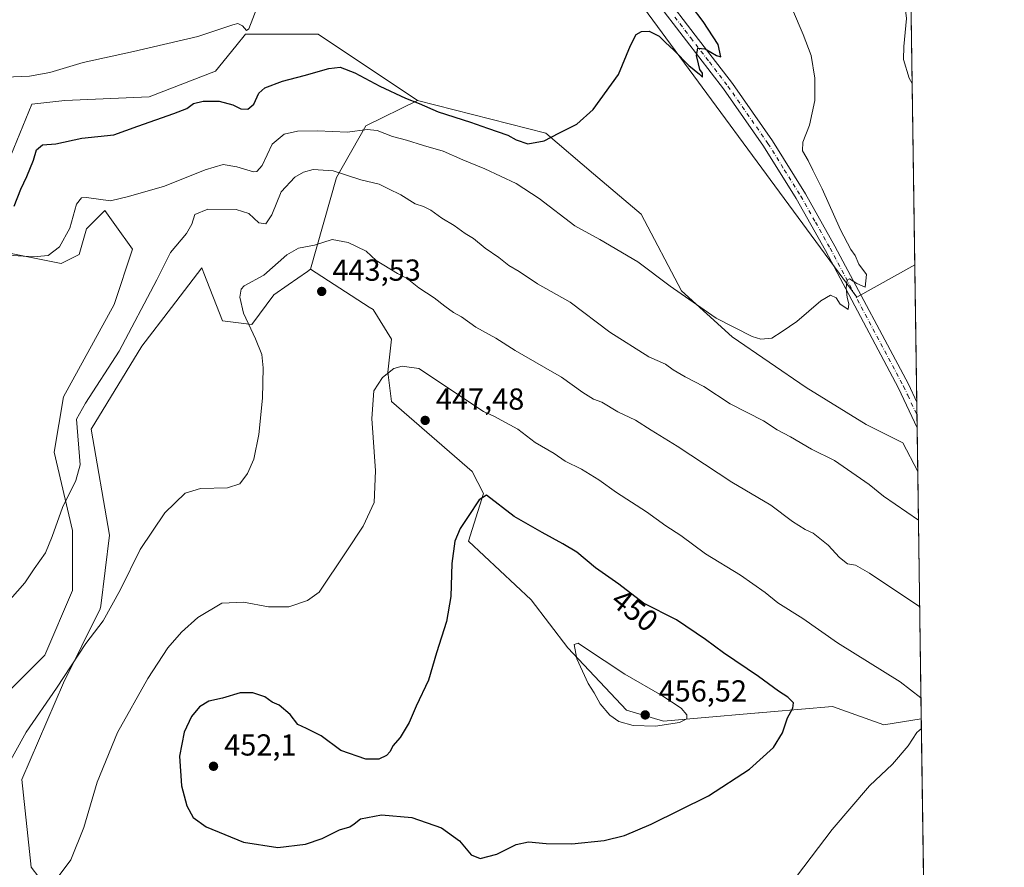
# Model space of a CAD drawing. Units: metres. Extents: x 597410 to 600880, y 4715232 to 4717598.
# Drawn here: x 600537 to 600861, y 4717121 to 4717400 of the extents above; entities that cross this region are included whole.
import ezdxf
from ezdxf.enums import TextEntityAlignment as Align

# ---------------------------------------------------------------- set-up
doc = ezdxf.new("R2010")
doc.units = ezdxf.units.M
doc.header["$MEASUREMENT"] = 0
doc.linetypes.add('DGN Style 4', pattern=[2.6384748266838614, 1.318413404963828, -0.6592067024819142, 0.001648016756204785, -0.6592067024819142])
for name, color, linetype, lineweight in [('Arbolado forestal CxS', 92, 'Continuous', 0), ('Comarca CxS', 21, 'Continuous', 0), ('Comunidad Autónoma CxS', 142, 'Continuous', 0), ('Cultivos herbáceos CxS', 92, 'Continuous', 0), ('Curva de nivel maestra', 30, 'Continuous', 30), ('Curva de nivel normal', 30, 'Continuous', 0), ('Matorral CxS', 135, 'Continuous', 0), ('Municipio CxS', 4, 'Continuous', 0), ('Pista no pavimentada Cxs', 111, 'Continuous', 0), ('Pista no pavimentada eje', 91, 'DGN Style 4', 0), ('Provincia CxS', 1, 'Continuous', 0), ('Punto de cota en terreno', 7, 'Continuous', 0), ('Rótulo de curva de nivel directora', 7, 'Continuous', 0), ('Rótulo de punto de cota en terreno', 7, 'Continuous', 0)]:
    doc.layers.add(name, color=color, linetype=linetype, lineweight=lineweight)
doc.styles.add('Style-Arial', font='txt')

# ---------------------------------------------------------------- blocks, each defined once
blk = doc.blocks.new('*U5')
at = {"layer": 'Cultivos herbáceos CxS', "color": 92, "linetype": 'Continuous', "lineweight": 0}
for points in [[(600732.0091000004, 4717418.611400001, 423.3074999999953), (600812.7950999998, 4717308.8365, 429.9306999999972), (600831.8498000001, 4717319.5067, 432.046199999997), (600832.8393999999, 4717251.335999999, 432.4385000000038), (600827.9725000003, 4717260.692700001, 431.5938000000024), (600815.8054999998, 4717266.775699999, 430.9818999999989), (600796.0341999996, 4717278.942700001, 430.6923999999999), (600771.7005000003, 4717295.673900001, 430.3383000000031), (600771.6939000003, 4717295.678500001, 430.3380999999936), (600771.6891999999, 4717295.682600001, 430.3377999999939), (600754.9725000003, 4717310.8816, 429.4109999999928), (600741.7205999997, 4717336.179099999, 426.452099999995), (600725.9742000002, 4717349.5111, 425.4585999999982), (600710.2260999996, 4717362.842900001, 424.5679999999993), (600667.9265999999, 4717373.681700001, 424.6940000000032), (600635.2203000003, 4717395.497500001, 420.7320999999939), (600622.5718, 4717395.520500001, 420.5742000000028), (600611.1837999999, 4717395.541400001, 420.0145000000048), (600607.9789000005, 4717391.5963, 420.4156999999978), (600601.3036000002, 4717383.377400001, 421.2008999999962), (600579.4994000001, 4717374.894500001, 421.7118999999948), (600551.6387, 4717373.683499999, 421.0319000000018), (600540.7373000003, 4717372.471200001, 420.9110999999976), (600529.8354000002, 4717345.8073, 422.2394000000059)], [(600518.5105, 4717326.270500001, 427.4679000000033), (600550.4663000006, 4717319.875200001, 430.1720999999961), (600556.3881999999, 4717322.8487, 430.5117000000028), (600558.8103, 4717331.3332, 430.4890000000014), (600563.6293000003, 4717336.153700001, 430.3659999999945), (600564.4945, 4717337.0187, 430.2219000000041), (600564.7597000003, 4717337.2849, 430.1726000000053), (600564.8679999998, 4717337.393300001, 430.1518999999971), (600568.1896000003, 4717332.723099999, 431.0062999999937), (600573.9873000003, 4717324.571000001, 432.1358999999939), (600567.9034000002, 4717306.321799999, 432.345100000006), (600551.1732999999, 4717275.9034, 433.2657999999938), (600548.1319000004, 4717257.6535, 433.8935999999958), (600554.2141000004, 4717231.797800001, 435.1125000000029), (600554.2139999997, 4717212.0273, 436.1765000000014), (600545.0883999999, 4717190.734999999, 437.2063000000053), (600532.9221999999, 4717178.568800001, 437.062699999995)], [(600555.7333000004, 4717101.003900001, 445.5884999999981), (600540.5253999997, 4717120.774900001, 443.7578999999969), (600537.4839000005, 4717149.671900001, 441.0209000000032), (600551.1722999997, 4717181.6095, 439.170499999993), (600563.3398000002, 4717205.943299999, 438.7648000000045), (600563.4711999996, 4717206.9966, 438.6777000000002), (600566.3797000004, 4717230.277000001, 437.2743999999948), (600560.2988999998, 4717265.2575, 435.5047999999952), (600577.0290000001, 4717292.633500001, 435.8463999999949), (600586.7686999999, 4717305.3695, 436.4603000000062), (600596.7999999998, 4717318.487700001, 436.5166000000027), (600597.5051999995, 4717316.685500001, 436.8690000000061), (600603.6293000003, 4717301.032500001, 438.3656999999948), (600613.3202000001, 4717299.820699999, 439.8610999999946), (600620.5881000003, 4717309.5163, 440.8638000000064), (600625.3322999999, 4717312.839000001, 441.4412000000011), (600631.6161000002, 4717317.240900001, 441.1337000000058), (600632.7021000005, 4717318.001599999, 441.0491000000038), (600652.0336999996, 4717305.483300001, 443.1042000000016), (600653.2928999999, 4717304.668099999, 443.159799999994), (600659.3501000004, 4717294.971999999, 444.0684999999939), (600658.1381999999, 4717284.063899999, 444.5825000000041), (600659.3497000001, 4717274.3683, 445.2851999999984), (600685.9984999998, 4717251.340299999, 448.8208000000013), (600689.6323999995, 4717244.0689, 449.3828000000067), (600684.7871000003, 4717228.312100001, 450.0843000000023), (600705.3788999999, 4717208.920800001, 452.8254000000015), (600717.4916000003, 4717193.1647, 454.304099999994), (600736.8712999999, 4717172.561100001, 455.8715999999986), (600748.9861000003, 4717168.924500001, 455.7213000000047), (600760.2799000005, 4717169.907500001, 454.0926999999938), (600780.3049, 4717171.649, 451.295100000003), (600780.5761000002, 4717171.672499999, 451.2537000000011), (600784.2841999996, 4717171.995200001, 450.7535999999964), (600804.7061999999, 4717173.7719, 448.273199999996), (600821.665, 4717167.711800001, 446.915599999993), (600834.0248999996, 4717169.6643, 445.4545000000071), (600837.4303000001, 4716935.0759, 437.4621000000043)]]:
    blk.add_polyline3d(points, dxfattribs=at)
blk = doc.blocks.new('5PATER')
at = {"layer": 'Arbolado forestal CxS', "linetype": 'Continuous', "lineweight": 0}
h = blk.add_hatch(color=51, dxfattribs=at)
edge = h.paths.add_edge_path()
edge.add_ellipse((0, 0), major_axis=(-0.1095731443231308, -0.1110710700762829), ratio=0.9994222409660322, start_angle=0, end_angle=360)

msp = doc.modelspace()

# ---------------------------------------------------------------- linework, layer by layer
at = {"layer": 'Arbolado forestal CxS', "color": 92, "linetype": 'Continuous', "lineweight": 0, "extrusion": (-0.002284208670189794, 0.1573508816822097, 0.9875401168684655), "elevation": 741318.2796221465, "flags": 128}
msp.add_lwpolyline([(-669241.0437188534, -4649303.613282133), (-669241.0437188534, -4649220.902409304)], dxfattribs=at)
at = {"layer": 'Arbolado forestal CxS', "color": 92, "linetype": 'Continuous', "lineweight": 0}
msp.add_polyline3d([(600832.8393999999, 4717251.335999999, 432.4385000000038), (600834.0248999996, 4717169.6643, 445.4545000000071), (600821.665, 4717167.711800001, 446.915599999993), (600804.7061999999, 4717173.7719, 448.273199999996), (600784.2841999996, 4717171.995200001, 450.7535999999964), (600780.5761000002, 4717171.672499999, 451.2537000000011), (600780.3049, 4717171.649, 451.295100000003), (600760.2799000005, 4717169.907500001, 454.0926999999938), (600748.9861000003, 4717168.924500001, 455.7213000000047), (600736.8712999999, 4717172.561100001, 455.8715999999986), (600717.4916000003, 4717193.1647, 454.304099999994), (600705.3788999999, 4717208.920800001, 452.8254000000015), (600684.7871000003, 4717228.312100001, 450.0843000000023), (600689.6323999995, 4717244.0689, 449.3828000000067), (600685.9984999998, 4717251.340299999, 448.8208000000013), (600659.3497000001, 4717274.3683, 445.2851999999984), (600658.1381999999, 4717284.063899999, 444.5825000000041), (600659.3501000004, 4717294.971999999, 444.0684999999939), (600653.2928999999, 4717304.668099999, 443.159799999994), (600652.0336999996, 4717305.483300001, 443.1042000000016), (600632.7021000005, 4717318.001599999, 441.0491000000038), (600641.1807000004, 4717348.299900001, 434.9106000000029), (600650.8721000003, 4717365.267899999, 428.8880000000063), (600667.9265999999, 4717373.681700001, 424.6940000000032), (600710.2260999996, 4717362.842900001, 424.5679999999993), (600725.9742000002, 4717349.5111, 425.4585999999982), (600741.7205999997, 4717336.179099999, 426.452099999995), (600754.9725000003, 4717310.8816, 429.4109999999928), (600771.6891999999, 4717295.682600001, 430.3377999999939), (600771.6939000003, 4717295.678500001, 430.3380999999936), (600771.7005000003, 4717295.673900001, 430.3383000000031), (600796.0341999996, 4717278.942700001, 430.6923999999999), (600815.8054999998, 4717266.775699999, 430.9818999999989), (600827.9725000003, 4717260.692700001, 431.5938000000024)], close=True, dxfattribs=at)
for points in [[(600667.9265999999, 4717373.681700001, 424.6940000000032), (600650.8721000003, 4717365.267899999, 428.8880000000063), (600641.1807000004, 4717348.299900001, 434.9106000000029), (600632.7021000005, 4717318.001599999, 441.0491000000038)], [(600667.9265999999, 4717373.681700001, 424.6940000000032), (600710.2260999996, 4717362.842900001, 424.5679999999993), (600725.9742000002, 4717349.5111, 425.4585999999982), (600741.7205999997, 4717336.179099999, 426.452099999995), (600754.9725000003, 4717310.8816, 429.4109999999928), (600771.6891999999, 4717295.682600001, 430.3377999999939), (600771.6939000003, 4717295.678500001, 430.3380999999936), (600771.7005000003, 4717295.673900001, 430.3383000000031), (600796.0341999996, 4717278.942700001, 430.6923999999999), (600815.8054999998, 4717266.775699999, 430.9818999999989), (600827.9725000003, 4717260.692700001, 431.5938000000024), (600832.8393999999, 4717251.335999999, 432.4385000000038)], [(600632.7021000005, 4717318.001599999, 441.0491000000038), (600652.0336999996, 4717305.483300001, 443.1042000000016), (600653.2928999999, 4717304.668099999, 443.159799999994), (600659.3501000004, 4717294.971999999, 444.0684999999939), (600658.1381999999, 4717284.063899999, 444.5825000000041), (600659.3497000001, 4717274.3683, 445.2851999999984), (600685.9984999998, 4717251.340299999, 448.8208000000013), (600689.6323999995, 4717244.0689, 449.3828000000067), (600684.7871000003, 4717228.312100001, 450.0843000000023), (600705.3788999999, 4717208.920800001, 452.8254000000015), (600717.4916000003, 4717193.1647, 454.304099999994), (600736.8712999999, 4717172.561100001, 455.8715999999986), (600748.9861000003, 4717168.924500001, 455.7213000000047), (600760.2799000005, 4717169.907500001, 454.0926999999938), (600780.3049, 4717171.649, 451.295100000003), (600780.5761000002, 4717171.672499999, 451.2537000000011), (600784.2841999996, 4717171.995200001, 450.7535999999964), (600804.7061999999, 4717173.7719, 448.273199999996), (600821.665, 4717167.711800001, 446.915599999993), (600834.0248999996, 4717169.6643, 445.4545000000071)]]:
    msp.add_polyline3d(points, dxfattribs=at)
at = {"layer": 'Comarca CxS', "color": 21, "linetype": 'Continuous', "lineweight": 0, "flags": 128}
msp.add_lwpolyline([(600861.3900007576, 4715284.529982819), (597442.3000007316, 4715235.709982821), (597429.8685725214, 4716122.185011709), (597409.8600007324, 4717548.979982798), (598544.7585617282, 4717565.190210493), (600827.8100007585, 4717597.799982796)], close=True, dxfattribs=at)
at = {"layer": 'Comunidad Autónoma CxS', "color": 142, "linetype": 'Continuous', "lineweight": 0, "flags": 128}
msp.add_lwpolyline([(600861.3900007576, 4715284.529982819), (597442.3000007316, 4715235.709982821), (597429.8685725214, 4716122.185011709), (597409.8600007324, 4717548.979982798), (598544.7585617282, 4717565.190210493), (600827.8100007585, 4717597.799982796)], close=True, dxfattribs=at)
at = {"layer": 'Cultivos herbáceos CxS', "color": 92, "linetype": 'Continuous', "lineweight": 0, "extrusion": (-0.0001482263322583865, 0.01021113644600113, 0.9999478540011152), "elevation": 48512.15771143075, "flags": 128}
msp.add_lwpolyline([(600827.9736326425, 4717341.027673125), (600831.9071428223, 4717070.066946586)], dxfattribs=at)
at = {"layer": 'Cultivos herbáceos CxS', "color": 92, "linetype": 'Continuous', "lineweight": 0, "extrusion": (6.004290685643376e-05, -0.004135914398625619, 0.9999914452668766), "elevation": -19042.31147593006, "flags": 128}
msp.add_lwpolyline([(600831.8226754053, 4717281.0959073), (600832.481386674, 4717235.722519225)], dxfattribs=at)
at = {"layer": 'Cultivos herbáceos CxS', "color": 92, "linetype": 'Continuous', "lineweight": 0, "extrusion": (0.0002428096595449352, -0.01672974372181758, 0.9998600185618344), "elevation": -78341.1013377258, "flags": 128}
msp.add_lwpolyline([(669226.8969471508, 4707406.204521845), (669226.8969471508, 4707401.972983963)], dxfattribs=at)
at = {"layer": 'Cultivos herbáceos CxS', "color": 92, "linetype": 'Continuous', "lineweight": 0, "extrusion": (-0.0002627814976028641, 0.01810282050099481, 0.9998360959856337), "elevation": 85669.71955813676, "flags": 128}
msp.add_lwpolyline([(-669238.2028119093, -4707272.695527374), (-669238.2028119093, -4707268.464588286)], dxfattribs=at)
at = {"layer": 'Cultivos herbáceos CxS', "color": 92, "linetype": 'Continuous', "lineweight": 0, "extrusion": (-0.000580704304561249, 0.0400086010638992, 0.9991991666446788), "elevation": 188813.8127928913, "flags": 128}
msp.add_lwpolyline([(-669230.8308433667, -4704261.356451908), (-669230.8308433667, -4704247.006049474)], dxfattribs=at)
at = {"layer": 'Cultivos herbáceos CxS', "color": 92, "linetype": 'Continuous', "lineweight": 0, "extrusion": (0.0004941697579541338, -0.03404296033374399, 0.9994202482679473), "elevation": -159844.3095176679, "flags": 128}
msp.add_lwpolyline([(669238.2511547667, 4705237.648153975), (669238.2511547667, 4705002.89894324)], dxfattribs=at)
at = {"layer": 'Cultivos herbáceos CxS', "color": 92, "linetype": 'Continuous', "lineweight": 0}
msp.add_polyline3d([(600827.9166000001, 4717590.453299999, 429.2788), (600831.8498000001, 4717319.5067, 432.046199999997), (600812.7950999998, 4717308.8365, 429.9306999999972), (600732.0091000004, 4717418.611400001, 423.3074999999953), (600689.9238999998, 4717480.3377, 420.4091999999946), (600656.2560000002, 4717528.035599999, 416.0976999999984), (600614.1708000004, 4717567.316000001, 414.4024000000064), (600573.0098000001, 4717594.160599999, 412.2623000000021), (600804.6765000002, 4717597.469599999, 429.5623000000051), (600810.5721000005, 4717589.7597, 431.2290000000066)], close=True, dxfattribs=at)
for points in [[(600573.0097000003, 4717594.160700001, 412.2623000000021), (600614.1708000004, 4717567.316000001, 414.4024000000064), (600656.2560000002, 4717528.035599999, 416.0976999999984), (600689.9238999998, 4717480.3377, 420.4091999999946), (600732.0091000004, 4717418.611400001, 423.3074999999953), (600812.7950999998, 4717308.8365, 429.9306999999972), (600831.8498000001, 4717319.5067, 432.046199999997)], [(600573.0097000003, 4717594.160700001, 412.2623000000021), (600614.1708000004, 4717567.316000001, 414.4024000000064), (600656.2560000002, 4717528.035599999, 416.0976999999984), (600689.9238999998, 4717480.3377, 420.4091999999946), (600732.0091000004, 4717418.611400001, 423.3074999999953), (600812.7950999998, 4717308.8365, 429.9306999999972), (600831.8498000001, 4717319.5067, 432.046199999997)], [(600667.9265999999, 4717373.681700001, 424.6940000000032), (600635.2203000003, 4717395.497500001, 420.7320999999939), (600622.5718, 4717395.520500001, 420.5742000000028), (600611.1837999999, 4717395.541400001, 420.0145000000048), (600607.9789000005, 4717391.5963, 420.4156999999978), (600601.3036000002, 4717383.377400001, 421.2008999999962), (600579.4994000001, 4717374.894500001, 421.7118999999948), (600551.6387, 4717373.683499999, 421.0319000000018), (600540.7373000003, 4717372.471200001, 420.9110999999976), (600529.8354000002, 4717345.8073, 422.2394000000059)], [(600667.9265999999, 4717373.681700001, 424.6940000000032), (600710.2260999996, 4717362.842900001, 424.5679999999993), (600725.9742000002, 4717349.5111, 425.4585999999982), (600741.7205999997, 4717336.179099999, 426.452099999995), (600754.9725000003, 4717310.8816, 429.4109999999928), (600771.6891999999, 4717295.682600001, 430.3377999999939), (600771.6939000003, 4717295.678500001, 430.3380999999936), (600771.7005000003, 4717295.673900001, 430.3383000000031), (600796.0341999996, 4717278.942700001, 430.6923999999999), (600815.8054999998, 4717266.775699999, 430.9818999999989), (600827.9725000003, 4717260.692700001, 431.5938000000024), (600832.8393999999, 4717251.335999999, 432.4385000000038)], [(600518.5105, 4717326.270500001, 427.4679000000033), (600550.4663000006, 4717319.875200001, 430.1720999999961), (600556.3881999999, 4717322.8487, 430.5117000000028), (600558.8103, 4717331.3332, 430.4890000000014), (600563.6293000003, 4717336.153700001, 430.3659999999945), (600564.4945, 4717337.0187, 430.2219000000041), (600564.7597000003, 4717337.2849, 430.1726000000053), (600564.8679999998, 4717337.393300001, 430.1518999999971), (600568.1896000003, 4717332.723099999, 431.0062999999937), (600573.9873000003, 4717324.571000001, 432.1358999999939), (600567.9034000002, 4717306.321799999, 432.345100000006), (600551.1732999999, 4717275.9034, 433.2657999999938), (600548.1319000004, 4717257.6535, 433.8935999999958), (600554.2141000004, 4717231.797800001, 435.1125000000029), (600554.2139999997, 4717212.0273, 436.1765000000014), (600545.0883999999, 4717190.734999999, 437.2063000000053), (600532.9221999999, 4717178.568800001, 437.062699999995)], [(600632.7021000005, 4717318.001599999, 441.0491000000038), (600631.6161000002, 4717317.240900001, 441.1337000000058), (600625.3322999999, 4717312.839000001, 441.4412000000011), (600620.5881000003, 4717309.5163, 440.8638000000064), (600613.3202000001, 4717299.820699999, 439.8610999999946), (600603.6293000003, 4717301.032500001, 438.3656999999948), (600597.5051999995, 4717316.685500001, 436.8690000000061), (600596.7999999998, 4717318.487700001, 436.5166000000027), (600586.7686999999, 4717305.3695, 436.4603000000062), (600577.0290000001, 4717292.633500001, 435.8463999999949), (600560.2988999998, 4717265.2575, 435.5047999999952), (600566.3797000004, 4717230.277000001, 437.2743999999948), (600563.4711999996, 4717206.9966, 438.6777000000002), (600563.3398000002, 4717205.943299999, 438.7648000000045), (600551.1722999997, 4717181.6095, 439.170499999993), (600537.4839000005, 4717149.671900001, 441.0209000000032), (600540.5253999997, 4717120.774900001, 443.7578999999969), (600555.7333000004, 4717101.003900001, 445.5884999999981)], [(600632.7021000005, 4717318.001599999, 441.0491000000038), (600652.0336999996, 4717305.483300001, 443.1042000000016), (600653.2928999999, 4717304.668099999, 443.159799999994), (600659.3501000004, 4717294.971999999, 444.0684999999939), (600658.1381999999, 4717284.063899999, 444.5825000000041), (600659.3497000001, 4717274.3683, 445.2851999999984), (600685.9984999998, 4717251.340299999, 448.8208000000013), (600689.6323999995, 4717244.0689, 449.3828000000067), (600684.7871000003, 4717228.312100001, 450.0843000000023), (600705.3788999999, 4717208.920800001, 452.8254000000015), (600717.4916000003, 4717193.1647, 454.304099999994), (600736.8712999999, 4717172.561100001, 455.8715999999986), (600748.9861000003, 4717168.924500001, 455.7213000000047), (600760.2799000005, 4717169.907500001, 454.0926999999938), (600780.3049, 4717171.649, 451.295100000003), (600780.5761000002, 4717171.672499999, 451.2537000000011), (600784.2841999996, 4717171.995200001, 450.7535999999964), (600804.7061999999, 4717173.7719, 448.273199999996), (600821.665, 4717167.711800001, 446.915599999993), (600834.0248999996, 4717169.6643, 445.4545000000071)]]:
    msp.add_polyline3d(points, dxfattribs=at)
at = {"layer": 'Curva de nivel maestra', "color": 30, "linetype": 'Continuous', "lineweight": 30, "flags": 128}
for points, elevation in [([(600534.9100000003, 4717338.840100001), (600537.2000000002, 4717344.370100001), (600539.1799999997, 4717348.550100001), (600541.3600000005, 4717354.0001), (600542.2800000003, 4717357.340100001), (600544.29, 4717358.9901), (600548.6799999997, 4717359.3201), (600557.3099999996, 4717361.1801), (600567.7699999996, 4717362.3201), (600575.7599999999, 4717365.2301), (600587.6100000005, 4717369.350099999), (600591.8899999997, 4717371.0601), (600594.0800000001, 4717372.640100001), (600597.25, 4717373.460100001), (600602.5599999996, 4717373.420100001), (600606.9900000002, 4717372.190099999), (600609.7100000001, 4717370.890100001), (600611.9400000004, 4717370.850099999), (600613.9500000002, 4717372.4101), (600615.6299999999, 4717376.100099999), (600617.6200000001, 4717377.860099999), (600623.4000000004, 4717380.050100001), (600630.5599999996, 4717381.880100001), (600638.6500000004, 4717384.2501), (600642.4199999999, 4717384.610099999), (600647.2199999997, 4717382.7601), (600655.4900000002, 4717378.360099999), (600663.9199999999, 4717374.450099999), (600668.5099999999, 4717372.700099999), (600674.7100000001, 4717369.9001), (600685.3700000001, 4717366.5601), (600690.9900000002, 4717364.520099999), (600697.7300000006, 4717362.2501), (600700.4400000004, 4717360.640100001), (600704.2999999998, 4717359.380100001), (600709.6600000003, 4717360.380100001), (600714.4900000002, 4717362.9001), (600720.4299999997, 4717365.850099999), (600725.8499999996, 4717370.6801), (600734.2199999997, 4717382.2301), (600738.0999999996, 4717391.840100001), (600739.9699999997, 4717395.4301), (600741.7400000002, 4717396.420100001), (600744.2800000003, 4717396.470100001), (600747.6299999999, 4717394.920100001), (600749.6100000005, 4717392.870100001), (600752.5, 4717390.130100001), (600757.3499999996, 4717385.210100001), (600760.8799999999, 4717382.390100001), (600761.9100000003, 4717381.340100001), (600761.8499999996, 4717382.690099999), (600761.0099999999, 4717383.870100001), (600760.5999999996, 4717385.790100001), (600759.8600000005, 4717388.4901), (600760.3200000003, 4717390.9301), (600762.7599999999, 4717390.720100001), (600766.4800000006, 4717388.5101), (600767.9600000001, 4717388.040100001), (600767.0599999996, 4717392.130100001), (600762.1299999999, 4717399.6601), (600758.29, 4717404.8201)], 425), ([(600688.6200000001, 4717123.6601), (600694.0499999998, 4717125.100099999), (600700.4800000006, 4717128.2301), (600704.54, 4717129.1601), (600710.3200000003, 4717128.600099999), (600718.7800000003, 4717128.4901), (600729.4900000002, 4717129.5701), (600736.2199999997, 4717131.1801), (600744.9800000006, 4717134.950099999), (600763.8600000005, 4717144.340100001), (600777.3300000001, 4717153.100099999), (600785.2400000002, 4717160.2401), (600788.2999999998, 4717165.130100001), (600789.8799999999, 4717170.0801), (600791.6500000004, 4717173.170100001), (600791.8399999999, 4717174.960100001), (600790.04, 4717176.850099999), (600786.9500000002, 4717178.800100001), (600780.2999999998, 4717183.720100001), (600768.8099999996, 4717191.5001), (600762.9000000004, 4717195.9001), (600753.3499999996, 4717202.3101), (600742.4000000004, 4717207.8101), (600734.2599999999, 4717214.170100001), (600726.5599999996, 4717219.5101), (600720.4199999999, 4717224.640100001), (600715.8099999996, 4717227.460100001), (600709.0300000003, 4717231.1601), (600699.7800000003, 4717236.4101), (600690.6600000003, 4717243.5101), (600688.2100000001, 4717241.960100001), (600684.6600000003, 4717236.460100001), (600681.9900000002, 4717232.4901), (600680.1799999997, 4717228.360099999), (600679.2599999999, 4717220.9101), (600678.9600000001, 4717210.020099999), (600677.4800000006, 4717201.840100001), (600674.2000000002, 4717191.5101), (600671.5099999999, 4717182.5101), (600667.5099999999, 4717173.840100001), (600665.2199999997, 4717168.5101), (600662.1699999999, 4717163.5101), (600659.7999999998, 4717160.840100001), (600658.8899999997, 4717158.970100001), (600657.7000000002, 4717157.5701), (600655.2000000002, 4717156.360099999), (600650.8700000001, 4717156.4001), (600642.6500000004, 4717159.210100001), (600636.1399999997, 4717164.140100001), (600631.3700000001, 4717166.5701), (600628.4600000001, 4717167.8201), (600625.9400000004, 4717171.140100001), (600622.3700000001, 4717174.2301), (600619.9600000001, 4717175.210100001), (600617.5700000003, 4717177.0001), (600613.6900000004, 4717178.270099999), (600609.4500000002, 4717178.280099999), (600603.6399999997, 4717176.5001), (600599.1600000003, 4717175.5101), (600596.0499999998, 4717173.640100001), (600593.4500000002, 4717170.4901), (600591.04, 4717165.3201), (600589.4900000002, 4717157.350099999), (600590.0800000001, 4717147.610099999), (600591.8399999999, 4717141.040100001), (600593.9600000001, 4717137.1601), (600598.25, 4717134.110099999), (600610.5300000003, 4717129.050100001), (600621.8600000005, 4717127.3101), (600630.9800000006, 4717128.350099999), (600636.4500000002, 4717130.220100001), (600642.1799999997, 4717133.0801), (600645.6299999999, 4717134.130100001), (600647.0300000003, 4717135.040100001), (600649.0899999999, 4717136.770099999), (600656.0499999998, 4717138.040100001), (600666.0599999996, 4717137.120100001), (600675.8899999997, 4717133.710100001), (600681.7999999998, 4717129.520099999), (600685.6600000003, 4717124.850099999), (600688.6200000001, 4717123.6601)], 450)]:
    msp.add_lwpolyline(points, dxfattribs=dict(at, elevation=elevation))
at = {"layer": 'Curva de nivel normal', "color": 30, "linetype": 'Continuous', "lineweight": 0, "flags": 128}
for points, elevation in [([(600830.9824000001, 4717379.258400001), (600830.0300000003, 4717381.0001), (600828.1299999999, 4717387.1801), (600828.2999999998, 4717391.5001), (600829.1799999997, 4717400.700099999), (600827.3200000003, 4717415.840100001), (600824.0099999999, 4717422.870100001), (600810.0800000001, 4717450.280099999), (600804.4800000006, 4717465.0101), (600802.3099999996, 4717480.2601), (600802.7400000002, 4717485.140100001), (600804.5, 4717487.420100001), (600808.5300000003, 4717486.9101), (600813.6900000004, 4717483.890100001), (600818.9100000003, 4717479.110099999), (600820.8200000003, 4717475.8101), (600821.4699999997, 4717472.940099999), (600824.5999999996, 4717470.370100001), (600829.6945000002, 4717467.981799999)], 435), ([(600531.2400000002, 4717322.720100001), (600541.3200000003, 4717322.0801), (600546.1399999997, 4717322.5701), (600549.9100000003, 4717325.340100001), (600553.2800000003, 4717331.5001), (600555.4900000002, 4717339.420100001), (600557.1900000004, 4717341.540100001), (600558.8399999999, 4717341.620100001), (600566.7100000001, 4717340.5801), (600572.6399999997, 4717341.9801), (600584.4800000006, 4717345.370100001), (600597.9400000004, 4717350.780099999), (600603.8300000001, 4717352.550100001), (600608.3799999999, 4717351.790100001), (600613.8099999996, 4717350.1601), (600614.9800000006, 4717350.200099999), (600616.6900000004, 4717352.2301), (600620.04, 4717359.280099999), (600623.9600000001, 4717362.5801), (600628.3099999996, 4717363.5601), (600634.9500000002, 4717363.600099999), (600644.8700000001, 4717363.1601), (600651.2800000003, 4717364.120100001), (600654.6500000004, 4717363.7401), (600659.6600000003, 4717361.7401), (600664.3099999996, 4717360.5801), (600669.9100000003, 4717358.770099999), (600676.4000000004, 4717356.9301), (600682.8600000005, 4717354.0601), (600690.0899999999, 4717351.0801), (600700.5, 4717346.2401), (600708.0300000003, 4717341.360099999), (600719.79, 4717332.3101), (600727.9900000002, 4717327.850099999), (600740.5599999996, 4717320.420100001), (600751.1799999997, 4717312.370100001), (600759.8799999999, 4717306.3301), (600766.4199999999, 4717301.9101), (600778.2400000002, 4717295.790100001), (600781.1600000003, 4717294.920100001), (600784.7199999997, 4717295.220100001), (600788.1699999999, 4717297.4901), (600793.04, 4717300.710100001), (600800.8700000001, 4717307.600099999), (600804.0700000003, 4717309.4101), (600805.9600000001, 4717308.600099999), (600807.3099999996, 4717306.5001), (600808.7999999998, 4717305.5001), (600809.8600000005, 4717304.6801), (600810.0899999999, 4717306.600099999), (600809.5700000003, 4717308.720100001), (600809.2999999998, 4717311.9101), (600809.5300000003, 4717314.4301), (600810.3499999996, 4717314.800100001), (600812.7599999999, 4717313.290100001), (600815.5599999996, 4717312.130100001), (600815.9500000002, 4717316.280099999), (600813.3899999997, 4717319.720100001), (600812.2599999999, 4717322.5001), (600810.8099999996, 4717324.5601), (600807.4000000004, 4717331.030099999), (600801.3200000003, 4717344.5101), (600798.2199999997, 4717350.670100001), (600796.7100000001, 4717353.9001), (600794.8200000003, 4717357.020099999), (600794.9600000001, 4717359.940099999), (600797.1600000003, 4717365.4801), (600798.8899999997, 4717373.670100001), (600798.9699999997, 4717381.0601), (600797.7400000002, 4717388.520099999), (600795.1200000001, 4717395.390100001), (600788.3700000001, 4717411.2301)], 430), ([(600532.1200000001, 4717381.360099999), (600539.9800000006, 4717381.710100001), (600546.7100000001, 4717382.9101), (600557.7100000001, 4717386.2401), (600574.25, 4717389.8301), (600595.4699999997, 4717394.780099999), (600607.0499999998, 4717398.610099999), (600608.6500000004, 4717399.030099999), (600610.2199999997, 4717398.3201), (600611.5, 4717396.710100001), (600612.3499999996, 4717397.280099999), (600615.4900000002, 4717405.530099999)], 420), ([(600533.6200000001, 4717209.110099999), (600538.5, 4717214.5801), (600541.54, 4717219.170100001), (600545.2300000006, 4717224.5101), (600547.4699999997, 4717229.840100001), (600550.9299999997, 4717239.450099999), (600555.3099999996, 4717248.270099999), (600556.6699999999, 4717253.530099999), (600555.54, 4717268.5601), (600558.4199999999, 4717273.840100001), (600569.6100000005, 4717290.9301), (600582.0300000003, 4717314.520099999), (600586.54, 4717323.520099999), (600591.7400000002, 4717329.800100001), (600593.5700000003, 4717332.9101), (600594.4699999997, 4717336.090100001), (600598.8200000003, 4717337.780099999), (600608.1900000004, 4717337.670100001), (600612.3099999996, 4717336.360099999), (600615.6500000004, 4717333.280099999), (600617.9699999997, 4717332.950099999), (600619.9299999997, 4717335.940099999), (600622.9699999997, 4717343.5001), (600627.4600000001, 4717348.4101), (600630.3600000005, 4717350.040100001), (600633.5199999996, 4717350.870100001), (600640.1500000004, 4717350.460100001), (600649.2800000003, 4717347.4801), (600655.29, 4717346.090100001), (600658.3499999996, 4717344.520099999), (600662.4199999999, 4717342.590100001), (600667.1500000004, 4717339.550100001), (600669.9400000004, 4717338.700099999), (600672.3200000003, 4717337.530099999), (600675.9900000002, 4717334.8201), (600679.9900000002, 4717332.470100001), (600683.6600000003, 4717329.770099999), (600686.3399999999, 4717328.1801), (600690.2400000002, 4717325.0001), (600694.6900000004, 4717321.860099999), (600698.0800000001, 4717319.270099999), (600701.4299999997, 4717317.290100001), (600707.5, 4717313.2401), (600718.2400000002, 4717307.140100001), (600731.3200000003, 4717297.210100001), (600744.1600000003, 4717289.100099999), (600749.6399999997, 4717286.6601), (600752.2199999997, 4717284.8101), (600756.1399999997, 4717282.520099999), (600762.2800000003, 4717279.300100001), (600770.9900000002, 4717273.640100001), (600782.0099999999, 4717268.040100001), (600786.4800000006, 4717265.020099999), (600790.9199999999, 4717262.7601), (600797.79, 4717258.610099999), (600805.3600000005, 4717254.890100001), (600816.8399999999, 4717247.040100001), (600821.54, 4717243.1801), (600833.0724999999, 4717235.2742)], 435), ([(600527.9800000006, 4717145.840100001), (600538.9000000004, 4717165.340100001), (600548.8799999999, 4717179.840100001), (600558.5300000003, 4717194.5101), (600564.2999999998, 4717202.030099999), (600569.9900000002, 4717212.380100001), (600576.4800000006, 4717225.530099999), (600584.6500000004, 4717237.6601), (600591.2999999998, 4717244.110099999), (600596.4100000003, 4717245.640100001), (600605.29, 4717245.9301), (600609.3200000003, 4717247.270099999), (600611.8600000005, 4717250.630100001), (600613.9199999999, 4717255.4001), (600615.5899999999, 4717263.450099999), (600616.8300000001, 4717275.5001), (600617.0800000001, 4717285.5001), (600616.5700000003, 4717289.9101), (600614.4900000002, 4717295.020099999), (600610.5300000003, 4717303.540100001), (600609.3399999999, 4717308.8101), (600609.7999999998, 4717311.420100001), (600610.75, 4717312.520099999), (600617.29, 4717316.0601), (600624.8200000003, 4717322.710100001), (600628.6500000004, 4717324.920100001), (600633.9800000006, 4717325.9801), (600639.7800000003, 4717327.780099999), (600645.0199999996, 4717326.840100001), (600651.0499999998, 4717323.920100001), (600654.3499999996, 4717320.920100001), (600661.3700000001, 4717316.5601), (600664.5499999998, 4717314.920100001), (600668.4000000004, 4717311.9001), (600673.4699999997, 4717308.590100001), (600676.9100000003, 4717305.8201), (600679.7999999998, 4717303.770099999), (600682.4299999997, 4717302.290100001), (600687.1399999997, 4717298.9001), (600693.7999999998, 4717295.220100001), (600700.1399999997, 4717291.1801), (600709.4900000002, 4717285.7601), (600715.4000000004, 4717282.450099999), (600722.4199999999, 4717277.300100001), (600725.9100000003, 4717275.190099999), (600728.6600000003, 4717274.110099999), (600733.9900000002, 4717271.020099999), (600739.7800000003, 4717268.2601), (600744.9500000002, 4717264.9301), (600753.5800000001, 4717259.640100001), (600771.54, 4717247.7301), (600784.4400000004, 4717240.1801), (600791.5499999998, 4717234.800100001), (600795.7300000006, 4717232.1601), (600798.4000000004, 4717230.960100001), (600803.3200000003, 4717227.040100001), (600807.0199999996, 4717222.870100001), (600809.7100000001, 4717220.860099999), (600812.2999999998, 4717220.360099999), (600817, 4717217.7601), (600833.4874999998, 4717206.686000001)], 440), ([(600548.0999999996, 4717115.840100001), (600553.5800000001, 4717123.170100001), (600557.9400000004, 4717133.840100001), (600562.2699999996, 4717148.770099999), (600568.9699999997, 4717165.2401), (600578.9800000006, 4717183.020099999), (600585.6500000004, 4717193.090100001), (600590.1200000001, 4717198.290100001), (600595.5499999998, 4717203.100099999), (600603.4600000001, 4717207.890100001), (600610.5499999998, 4717208.2401), (600618.8099999996, 4717206.620100001), (600625.5199999996, 4717206.640100001), (600631.6900000004, 4717208.7301), (600635.5499999998, 4717211.5101), (600644.4500000002, 4717224.840100001), (600650.0499999998, 4717233.2601), (600653.6299999999, 4717241.040100001), (600654.04, 4717251.5601), (600652.8300000001, 4717268.770099999), (600653.54, 4717277.890100001), (600656.3799999999, 4717282.2601), (600660.1100000005, 4717285.210100001), (600662.8799999999, 4717286.0801), (600668.3799999999, 4717285.2401), (600689.7000000002, 4717271.0801), (600693.0800000001, 4717269.5601), (600701.0199999996, 4717265.210100001), (600706.6799999997, 4717260.880100001), (600712.9900000002, 4717257.200099999), (600716.6600000003, 4717254.700099999), (600721.9900000002, 4717252.050100001), (600727.6900000004, 4717248.5701), (600733.5599999996, 4717244.360099999), (600743.3899999997, 4717237.940099999), (600749.7599999999, 4717233.390100001), (600754.6900000004, 4717230.140100001), (600762.8700000001, 4717224.120100001), (600774.3899999997, 4717217.0801), (600782.5, 4717211.420100001), (600786.6900000004, 4717207.950099999), (600794.9800000006, 4717202.800100001), (600806.3600000005, 4717194.7501), (600827.0999999996, 4717181.960100001), (600833.9242000004, 4717176.604)], 445), ([(600720.9299999997, 4717194.670100001), (600719.6100000005, 4717194.2501), (600720.5, 4717189.4801), (600724.1500000004, 4717181.3301), (600726.1200000001, 4717178.300100001), (600728.1299999999, 4717174.6501), (600731.3499999996, 4717170.870100001), (600734.3099999996, 4717168.8201), (600739.0300000003, 4717167.540100001), (600746.3899999997, 4717167.2401), (600754.2999999998, 4717168.4801), (600756.6900000004, 4717169.700099999), (600756.7599999999, 4717170.9801), (600754.8700000001, 4717173.170100001), (600748.4900000002, 4717177.420100001), (600736.2999999998, 4717184.4801), (600722.6100000005, 4717193.460100001), (600720.9299999997, 4717194.670100001)], 455), ([(600834.0711000003, 4717166.4847), (600832.5499999998, 4717165.2301), (600829.6399999997, 4717160.7501), (600824.5099999999, 4717154.770099999), (600816.9500000002, 4717147.640100001), (600804.6100000005, 4717133.2401), (600788.3200000003, 4717111.7401)], 445)]:
    msp.add_lwpolyline(points, dxfattribs=dict(at, elevation=elevation))
at = {"layer": 'Matorral CxS', "color": 135, "linetype": 'Continuous', "lineweight": 0}
for points in [[(600529.8354000002, 4717345.8073, 422.2394000000059), (600540.7373000003, 4717372.471200001, 420.9110999999976), (600551.6387, 4717373.683499999, 421.0319000000018), (600579.4994000001, 4717374.894500001, 421.7118999999948), (600601.3036000002, 4717383.377400001, 421.2008999999962), (600607.9789000005, 4717391.5963, 420.4156999999978), (600611.1837999999, 4717395.541400001, 420.0145000000048), (600622.5718, 4717395.520500001, 420.5742000000028), (600635.2203000003, 4717395.497500001, 420.7320999999939), (600667.9265999999, 4717373.681700001, 424.6940000000032), (600650.8721000003, 4717365.267899999, 428.8880000000063), (600641.1807000004, 4717348.299900001, 434.9106000000029), (600632.7021000005, 4717318.001599999, 441.0491000000038), (600631.6161000002, 4717317.240900001, 441.1337000000058), (600625.3322999999, 4717312.839000001, 441.4412000000011), (600620.5881000003, 4717309.5163, 440.8638000000064), (600613.3202000001, 4717299.820699999, 439.8610999999946), (600603.6293000003, 4717301.032500001, 438.3656999999948), (600597.5051999995, 4717316.685500001, 436.8690000000061), (600596.7999999998, 4717318.487700001, 436.5166000000027), (600586.7686999999, 4717305.3695, 436.4603000000062), (600577.0290000001, 4717292.633500001, 435.8463999999949), (600560.2988999998, 4717265.2575, 435.5047999999952), (600566.3797000004, 4717230.277000001, 437.2743999999948), (600563.4711999996, 4717206.9966, 438.6777000000002), (600563.3398000002, 4717205.943299999, 438.7648000000045), (600551.1722999997, 4717181.6095, 439.170499999993), (600537.4839000005, 4717149.671900001, 441.0209000000032), (600540.5253999997, 4717120.774900001, 443.7578999999969), (600555.7333000004, 4717101.003900001, 445.5884999999981)], [(600667.9265999999, 4717373.681700001, 424.6940000000032), (600635.2203000003, 4717395.497500001, 420.7320999999939), (600622.5718, 4717395.520500001, 420.5742000000028), (600611.1837999999, 4717395.541400001, 420.0145000000048), (600607.9789000005, 4717391.5963, 420.4156999999978), (600601.3036000002, 4717383.377400001, 421.2008999999962), (600579.4994000001, 4717374.894500001, 421.7118999999948), (600551.6387, 4717373.683499999, 421.0319000000018), (600540.7373000003, 4717372.471200001, 420.9110999999976), (600529.8354000002, 4717345.8073, 422.2394000000059)], [(600667.9265999999, 4717373.681700001, 424.6940000000032), (600650.8721000003, 4717365.267899999, 428.8880000000063), (600641.1807000004, 4717348.299900001, 434.9106000000029), (600632.7021000005, 4717318.001599999, 441.0491000000038)], [(600532.9221999999, 4717178.568800001, 437.062699999995), (600545.0883999999, 4717190.734999999, 437.2063000000053), (600554.2139999997, 4717212.0273, 436.1765000000014), (600554.2141000004, 4717231.797800001, 435.1125000000029), (600548.1319000004, 4717257.6535, 433.8935999999958), (600551.1732999999, 4717275.9034, 433.2657999999938), (600567.9034000002, 4717306.321799999, 432.345100000006), (600573.9873000003, 4717324.571000001, 432.1358999999939), (600568.1896000003, 4717332.723099999, 431.0062999999937), (600564.8679999998, 4717337.393300001, 430.1518999999971), (600564.7597000003, 4717337.2849, 430.1726000000053), (600564.4945, 4717337.0187, 430.2219000000041), (600563.6293000003, 4717336.153700001, 430.3659999999945), (600558.8103, 4717331.3332, 430.4890000000014), (600556.3881999999, 4717322.8487, 430.5117000000028), (600550.4663000006, 4717319.875200001, 430.1720999999961), (600518.5105, 4717326.270500001, 427.4679000000033)], [(600518.5105, 4717326.270500001, 427.4679000000033), (600550.4663000006, 4717319.875200001, 430.1720999999961), (600556.3881999999, 4717322.8487, 430.5117000000028), (600558.8103, 4717331.3332, 430.4890000000014), (600563.6293000003, 4717336.153700001, 430.3659999999945), (600564.4945, 4717337.0187, 430.2219000000041), (600564.7597000003, 4717337.2849, 430.1726000000053), (600564.8679999998, 4717337.393300001, 430.1518999999971), (600568.1896000003, 4717332.723099999, 431.0062999999937), (600573.9873000003, 4717324.571000001, 432.1358999999939), (600567.9034000002, 4717306.321799999, 432.345100000006), (600551.1732999999, 4717275.9034, 433.2657999999938), (600548.1319000004, 4717257.6535, 433.8935999999958), (600554.2141000004, 4717231.797800001, 435.1125000000029), (600554.2139999997, 4717212.0273, 436.1765000000014), (600545.0883999999, 4717190.734999999, 437.2063000000053), (600532.9221999999, 4717178.568800001, 437.062699999995)], [(600632.7021000005, 4717318.001599999, 441.0491000000038), (600631.6161000002, 4717317.240900001, 441.1337000000058), (600625.3322999999, 4717312.839000001, 441.4412000000011), (600620.5881000003, 4717309.5163, 440.8638000000064), (600613.3202000001, 4717299.820699999, 439.8610999999946), (600603.6293000003, 4717301.032500001, 438.3656999999948), (600597.5051999995, 4717316.685500001, 436.8690000000061), (600596.7999999998, 4717318.487700001, 436.5166000000027), (600586.7686999999, 4717305.3695, 436.4603000000062), (600577.0290000001, 4717292.633500001, 435.8463999999949), (600560.2988999998, 4717265.2575, 435.5047999999952), (600566.3797000004, 4717230.277000001, 437.2743999999948), (600563.4711999996, 4717206.9966, 438.6777000000002), (600563.3398000002, 4717205.943299999, 438.7648000000045), (600551.1722999997, 4717181.6095, 439.170499999993), (600537.4839000005, 4717149.671900001, 441.0209000000032), (600540.5253999997, 4717120.774900001, 443.7578999999969), (600555.7333000004, 4717101.003900001, 445.5884999999981)]]:
    msp.add_polyline3d(points, dxfattribs=at)
at = {"layer": 'Municipio CxS', "color": 4, "linetype": 'Continuous', "lineweight": 0, "flags": 128}
msp.add_lwpolyline([(598544.7585617282, 4717565.190210493), (600827.8100007585, 4717597.799982796), (600861.3900007576, 4715284.529982819), (597442.3000007316, 4715235.709982821)], dxfattribs=at)
at = {"layer": 'Pista no pavimentada Cxs', "color": 111, "linetype": 'Continuous', "lineweight": 0, "extrusion": (0.0002906818594922423, -0.02002651250702132, 0.9997994070316619), "elevation": -93863.78362336785, "flags": 128}
msp.add_lwpolyline([(669232.5494174713, 4707121.469363995), (669232.5494174714, 4707113.006475234)], dxfattribs=at)
at = {"layer": 'Pista no pavimentada Cxs', "color": 111, "linetype": 'Continuous', "lineweight": 0}
for points in [[(600832.6311999997, 4717265.673400001, 432.0319000000018), (600826.5500999996, 4717278.7401, 431.6065999999992), (600802.3901000004, 4717324.190099999, 429.3169999999955), (600792.7301000003, 4717341.380100001, 428.5), (600781.9600999998, 4717358.640100001, 427.3304999999964), (600768.8101000005, 4717377.5101, 425.875199999995), (600756.5800999999, 4717393.380100001, 424.6202999999951), (600746.0000999998, 4717407.2601, 423.5507999999973), (600736.8300999999, 4717421.7601, 422.6977000000043), (600728.5201000003, 4717436.8301, 421.8298000000068), (600712.8601000002, 4717468.550100001, 419.8954999999987), (600707.9200999998, 4717481.2401, 419.8077000000048), (600703.7001, 4717491.0701, 419.3690999999963), (600697.8300999999, 4717499.6601, 418.5372000000062), (600688.9200999998, 4717508.2501, 417.8714000000036), (600676.2401000002, 4717517.4001, 417.1953000000067), (600636.7401000002, 4717543.460100001, 415.2860999999975), (600615.7600999996, 4717558.270099999, 414.2612999999984), (600601.3701, 4717568.9001, 413.5298999999941), (600587.9700999996, 4717580.8101, 413.0864000000001), (600576.5793000003, 4717594.2114, 412.9398999999976)], [(600580.9862000003, 4717594.274499999, 413.1051000000007), (600580.9901000002, 4717594.270099999, 413.104800000001), (600590.6401000004, 4717582.920100001, 413.2581999999966), (600603.7801000001, 4717571.2401, 413.9011000000028), (600618.0401, 4717560.710100001, 414.357600000003), (600638.9501, 4717545.940099999, 415.422000000006), (600678.4600999998, 4717519.880100001, 417.3813999999985), (600691.3601000002, 4717510.5601, 418.0798000000068), (600700.6501000002, 4717501.620100001, 418.569399999993), (600706.8601000002, 4717492.530099999, 419.2158999999957), (600711.2200999996, 4717482.380100001, 419.8022999999957), (600716.1300999997, 4717469.770099999, 420.399900000004), (600731.7001, 4717438.2301, 422.0813999999955), (600739.9301000005, 4717423.290100001, 423.081600000005), (600748.9901000002, 4717408.9801, 423.9523000000045), (600759.4700999996, 4717395.210100001, 424.8619999999937), (600771.7500999998, 4717379.290100001, 426.0390000000043), (600784.9801000003, 4717360.300100001, 428.0155999999988), (600795.8300999999, 4717342.920100001, 428.7657000000036), (600805.5401, 4717325.630100001, 429.747000000003), (600829.7500999998, 4717280.090100001, 432.1162999999942), (600832.5083999997, 4717274.1337, 432.2014000000054)], [(600748.9901000002, 4717408.9801, 423.9523000000045), (600759.4700999996, 4717395.210100001, 424.8619999999937), (600771.7500999998, 4717379.290100001, 426.0390000000043), (600784.9801000003, 4717360.300100001, 428.0155999999988), (600795.8300999999, 4717342.920100001, 428.7657000000036), (600805.5401, 4717325.630100001, 429.747000000003), (600829.7500999998, 4717280.090100001, 432.1162999999942), (600832.5083999997, 4717274.1337, 432.2014000000054), (600832.6311999997, 4717265.673400001, 432.0319000000018), (600826.5500999996, 4717278.7401, 431.6065999999992), (600802.3901000004, 4717324.190099999, 429.3169999999955), (600792.7301000003, 4717341.380100001, 428.5), (600781.9600999998, 4717358.640100001, 427.3304999999964), (600768.8101000005, 4717377.5101, 425.875199999995), (600756.5800999999, 4717393.380100001, 424.6202999999951), (600746.0000999998, 4717407.2601, 423.5507999999973)]]:
    msp.add_polyline3d(points, dxfattribs=at)
at = {"layer": 'Pista no pavimentada eje', "color": 91, "linetype": 'DGN Style 4', "lineweight": 0}
msp.add_polyline3d([(600752.7851, 4717401.1801, 424.1202999999951), (600758.0251000002, 4717394.295100001, 424.6530999999959), (600764.1401000004, 4717386.360099999, 425.2323000000034), (600770.2801000001, 4717378.4001, 425.9382000000041), (600783.4700999996, 4717359.470100001, 427.5939999999973), (600788.8551000003, 4717350.840100001, 428.1316999999981), (600794.2801000001, 4717342.1501, 428.5896999999969), (600799.1101000002, 4717333.5551, 429.0819000000047), (600803.9650999998, 4717324.9101, 429.4896000000008), (600828.1501000002, 4717279.415100001, 431.7945000000037), (600829.5301000001, 4717276.4351, 431.9766999999993), (600832.5697999997, 4717269.903200001, 432.0270000000019)], dxfattribs=at)
at = {"layer": 'Provincia CxS', "color": 1, "linetype": 'Continuous', "lineweight": 0, "flags": 128}
msp.add_lwpolyline([(600861.3900007576, 4715284.529982819), (597442.3000007316, 4715235.709982821), (597429.8685725214, 4716122.185011709), (597409.8600007324, 4717548.979982798), (598544.7585617282, 4717565.190210493), (600827.8100007585, 4717597.799982796)], close=True, dxfattribs=at)

# ---------------------------------------------------------------- block references
at = {"layer": 'Cultivos herbáceos CxS', "color": 92, "linetype": 'Continuous', "lineweight": 0}
msp.add_blockref('*U5', (0, 0), dxfattribs=at)
at = {"layer": 'Punto de cota en terreno', "color": 7, "linetype": 'Continuous', "lineweight": 0, "xscale": 10, "yscale": 10, "zscale": 10}
for p in [(600636.3399999999, 4717310.680000001, 443.5299999999989), (600670.4500000002, 4717268.15, 447.4799999999959), (600743, 4717171, 456.5200000000041), (600600.6699999999, 4717154.060000001, 452.1000000000058)]:
    msp.add_blockref('5PATER', p, dxfattribs=at)

# ---------------------------------------------------------------- texts
at = {"layer": 'Rótulo de curva de nivel directora', "color": 7, "linetype": 'Continuous', "lineweight": 0, "style": 'Style-Arial'}
msp.add_text('450', height=7.000000000000002, rotation=321.9986995507388, dxfattribs=at).set_placement((600739.5824500629, 4717205.528724547), align=Align.MIDDLE_CENTER)
at = {"layer": 'Rótulo de punto de cota en terreno', "color": 7, "linetype": 'Continuous', "lineweight": 0, "style": 'Style-Arial'}
for s, p in [('443,53', (600639.8678000001, 4717314.207800001)), ('447,48', (600673.9778000005, 4717271.677800001)), ('456,52', (600747.4096999997, 4717175.409700001)), ('452,1', (600604.1978000002, 4717157.5878))]:
    msp.add_text(s, height=7.000000000000002, dxfattribs=at).set_placement(p)

doc.saveas('drawing.dxf')
